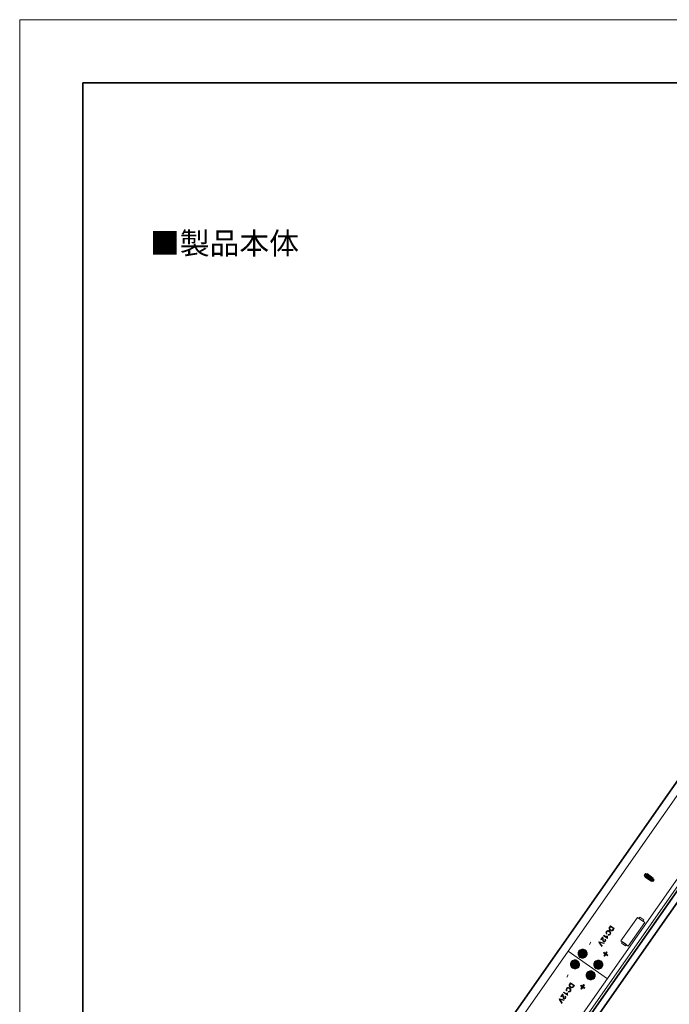
# Model space of a CAD drawing. Units: inches. Extents: x 0 to 210, y 0 to 297.
# Drawn here: x 0 to 103, y 141 to 297 of the extents above; entities that cross this region are included whole.
import ezdxf

# ---------------------------------------------------------------- set-up
doc = ezdxf.new("R2010")
doc.units = ezdxf.units.IN
doc.header["$MEASUREMENT"] = 0
doc.layers.add('レイヤー 1', color=7, linetype='Continuous')

# ---------------------------------------------------------------- blocks, each defined once
blk = doc.blocks.new('block 3')
at = {"layer": 'レイヤー 1', "lineweight": 0}
blk.add_lwpolyline([(0, 297), (210, 297), (210, 0), (0, 0), (0, 297)], dxfattribs=at)
blk = doc.blocks.new('block 4')
at = {"layer": 'レイヤー 1', "lineweight": 0}
blk.add_lwpolyline([(0, 297), (210, 297), (210, 0), (0, 0), (0, 297)], dxfattribs=at)
blk = doc.blocks.new('block 6')
at = {"layer": 'レイヤー 1'}
h = blk.add_hatch(color=29, dxfattribs=at)
h.dxf.hatch_style = 2
edge = h.paths.add_edge_path()
edge.add_spline(control_points=[(91.64, 151.12), (91.64, 151.12), (92.41, 150.93), (92.41, 150.93), (92.41, 150.93), (92.35, 150.85), (92.35, 150.85), (92.35, 150.85), (91.8, 151), (91.8, 151), (91.75, 151.01), (91.71, 151.02), (91.68, 151.04), (91.7, 151), (91.73, 150.97), (91.75, 150.93), (91.75, 150.93), (92.08, 150.46), (92.08, 150.46), (92.08, 150.46), (92.02, 150.38), (92.02, 150.38), (92.02, 150.38), (91.58, 151.04), (91.58, 151.04), (91.58, 151.04), (91.64, 151.12), (91.64, 151.12)], knot_values=[0, 0, 0, 0, 1, 1, 1, 2, 2, 2, 3, 3, 3, 4, 4, 4, 5, 5, 5, 6, 6, 6, 7, 7, 7, 8, 8, 8, 9, 9, 9, 9], degree=3, periodic=1)
edge = h.paths.add_edge_path()
edge.add_spline(control_points=[(91.94, 151.41), (91.94, 151.41), (91.87, 151.46), (91.87, 151.46), (91.87, 151.46), (92.15, 151.86), (92.15, 151.86), (92.17, 151.84), (92.19, 151.83), (92.2, 151.81), (92.22, 151.78), (92.23, 151.75), (92.24, 151.71), (92.25, 151.67), (92.26, 151.61), (92.27, 151.54), (92.27, 151.44), (92.29, 151.37), (92.3, 151.32), (92.32, 151.28), (92.34, 151.24), (92.37, 151.22), (92.4, 151.2), (92.43, 151.2), (92.46, 151.2), (92.5, 151.21), (92.53, 151.23), (92.55, 151.26), (92.58, 151.3), (92.59, 151.34), (92.58, 151.37), (92.57, 151.41), (92.55, 151.44), (92.51, 151.47), (92.51, 151.47), (92.58, 151.54), (92.58, 151.54), (92.63, 151.49), (92.66, 151.44), (92.67, 151.39), (92.67, 151.33), (92.65, 151.28), (92.61, 151.22), (92.57, 151.16), (92.52, 151.13), (92.47, 151.11), (92.41, 151.1), (92.36, 151.11), (92.31, 151.15), (92.29, 151.16), (92.27, 151.19), (92.25, 151.21), (92.23, 151.24), (92.22, 151.27), (92.21, 151.31), (92.2, 151.36), (92.19, 151.42), (92.19, 151.5), (92.18, 151.57), (92.17, 151.62), (92.17, 151.64), (92.16, 151.66), (92.16, 151.68), (92.15, 151.7), (92.15, 151.7), (91.94, 151.41), (91.94, 151.41)], knot_values=[0, 0, 0, 0, 1, 1, 1, 2, 2, 2, 3, 3, 3, 4, 4, 4, 5, 5, 5, 6, 6, 6, 7, 7, 7, 8, 8, 8, 9, 9, 9, 10, 10, 10, 11, 11, 11, 12, 12, 12, 13, 13, 13, 14, 14, 14, 15, 15, 15, 16, 16, 16, 17, 17, 17, 18, 18, 18, 19, 19, 19, 20, 20, 20, 21, 21, 21, 22, 22, 22, 22], degree=3, periodic=1)
edge = h.paths.add_edge_path()
edge.add_spline(control_points=[(92.31, 152.09), (92.31, 152.09), (92.36, 152.16), (92.36, 152.16), (92.36, 152.16), (92.84, 151.83), (92.84, 151.83), (92.83, 151.86), (92.83, 151.89), (92.84, 151.93), (92.84, 151.97), (92.85, 152.01), (92.85, 152.04), (92.85, 152.04), (92.93, 151.99), (92.93, 151.99), (92.92, 151.93), (92.91, 151.88), (92.92, 151.83), (92.93, 151.78), (92.94, 151.74), (92.95, 151.71), (92.95, 151.71), (92.92, 151.66), (92.92, 151.66), (92.92, 151.66), (92.31, 152.09), (92.31, 152.09)], knot_values=[0, 0, 0, 0, 1, 1, 1, 2, 2, 2, 3, 3, 3, 4, 4, 4, 5, 5, 5, 6, 6, 6, 7, 7, 7, 8, 8, 8, 9, 9, 9, 9], degree=3, periodic=1)
edge = h.paths.add_edge_path()
edge.add_spline(control_points=[(93.43, 153.52), (93.43, 153.52), (93.34, 153.39), (93.34, 153.39), (93.31, 153.35), (93.29, 153.32), (93.28, 153.29), (93.27, 153.26), (93.27, 153.24), (93.27, 153.22), (93.28, 153.18), (93.29, 153.15), (93.32, 153.12), (93.34, 153.08), (93.38, 153.05), (93.42, 153.02), (93.49, 152.97), (93.54, 152.95), (93.59, 152.95), (93.64, 152.95), (93.68, 152.95), (93.72, 152.98), (93.74, 152.99), (93.77, 153.02), (93.8, 153.07), (93.8, 153.07), (93.89, 153.2), (93.89, 153.2), (93.89, 153.2), (93.43, 153.52), (93.43, 153.52)], knot_values=[0, 0, 0, 0, 1, 1, 1, 2, 2, 2, 3, 3, 3, 4, 4, 4, 5, 5, 5, 6, 6, 6, 7, 7, 7, 8, 8, 8, 9, 9, 9, 10, 10, 10, 10], degree=3, periodic=1)
edge = h.paths.add_edge_path()
edge.add_spline(control_points=[(93.41, 153.65), (93.41, 153.65), (94.02, 153.23), (94.02, 153.23), (94.02, 153.23), (93.87, 153.02), (93.87, 153.02), (93.84, 152.97), (93.81, 152.94), (93.79, 152.92), (93.75, 152.89), (93.72, 152.87), (93.68, 152.86), (93.63, 152.85), (93.58, 152.85), (93.53, 152.86), (93.47, 152.87), (93.42, 152.9), (93.37, 152.94), (93.32, 152.97), (93.28, 153), (93.25, 153.04), (93.23, 153.08), (93.21, 153.11), (93.2, 153.14), (93.18, 153.18), (93.18, 153.21), (93.18, 153.24), (93.18, 153.27), (93.19, 153.3), (93.2, 153.33), (93.21, 153.36), (93.23, 153.4), (93.26, 153.44), (93.26, 153.44), (93.41, 153.65), (93.41, 153.65)], knot_values=[0, 0, 0, 0, 1, 1, 1, 2, 2, 2, 3, 3, 3, 4, 4, 4, 5, 5, 5, 6, 6, 6, 7, 7, 7, 8, 8, 8, 9, 9, 9, 10, 10, 10, 11, 11, 11, 12, 12, 12, 12], degree=3, periodic=1)
edge = h.paths.add_edge_path()
edge.add_spline(control_points=[(92.86, 152.41), (92.86, 152.41), (92.78, 152.35), (92.78, 152.35), (92.73, 152.41), (92.7, 152.48), (92.69, 152.54), (92.69, 152.61), (92.71, 152.68), (92.75, 152.74), (92.8, 152.81), (92.85, 152.85), (92.91, 152.87), (92.96, 152.89), (93.02, 152.9), (93.09, 152.89), (93.15, 152.87), (93.22, 152.84), (93.27, 152.8), (93.34, 152.76), (93.38, 152.71), (93.41, 152.65), (93.44, 152.59), (93.45, 152.53), (93.45, 152.47), (93.44, 152.41), (93.42, 152.35), (93.38, 152.3), (93.34, 152.24), (93.29, 152.2), (93.23, 152.18), (93.17, 152.16), (93.1, 152.16), (93.04, 152.18), (93.04, 152.18), (93.07, 152.28), (93.07, 152.28), (93.13, 152.26), (93.17, 152.26), (93.21, 152.27), (93.25, 152.28), (93.29, 152.31), (93.31, 152.35), (93.35, 152.4), (93.36, 152.44), (93.36, 152.49), (93.36, 152.54), (93.35, 152.58), (93.32, 152.62), (93.29, 152.66), (93.26, 152.69), (93.22, 152.72), (93.16, 152.76), (93.11, 152.78), (93.06, 152.79), (93.02, 152.8), (92.97, 152.8), (92.93, 152.78), (92.89, 152.76), (92.85, 152.74), (92.83, 152.7), (92.8, 152.65), (92.78, 152.61), (92.79, 152.56), (92.79, 152.51), (92.82, 152.46), (92.86, 152.41)], knot_values=[0, 0, 0, 0, 0.352778, 0.352778, 0.352778, 0.705556, 0.705556, 0.705556, 1.058333, 1.058333, 1.058333, 1.411111, 1.411111, 1.411111, 1.763889, 1.763889, 1.763889, 2.116667, 2.116667, 2.116667, 2.469444, 2.469444, 2.469444, 2.822222, 2.822222, 2.822222, 3.175, 3.175, 3.175, 3.527778, 3.527778, 3.527778, 3.880556, 3.880556, 3.880556, 4.233333, 4.233333, 4.233333, 4.586111, 4.586111, 4.586111, 4.938889, 4.938889, 4.938889, 5.291667, 5.291667, 5.291667, 5.644444, 5.644444, 5.644444, 5.997222, 5.997222, 5.997222, 6.35, 6.35, 6.35, 6.702778, 6.702778, 6.702778, 7.055556, 7.055556, 7.055556, 7.408333, 7.408333, 7.408333, 7.761111, 7.761111, 7.761111, 7.761111], degree=3, periodic=0)
edge.add_line((92.86, 152.41), (92.86, 152.41))
h = blk.add_hatch(color=255, dxfattribs=at)
edge = h.paths.add_edge_path()
edge.add_spline(control_points=[(89.59, 148.84), (89.36, 148.51), (88.91, 148.43), (88.59, 148.66), (88.26, 148.89), (88.18, 149.34), (88.41, 149.67), (88.64, 149.99), (89.09, 150.07), (89.41, 149.84), (89.74, 149.61), (89.82, 149.17), (89.59, 148.84)], knot_values=[0, 0, 0, 0, 0.352778, 0.352778, 0.352778, 0.705556, 0.705556, 0.705556, 1.058333, 1.058333, 1.058333, 1.411111, 1.411111, 1.411111, 1.411111], degree=3, periodic=0)
edge.add_line((89.59, 148.84), (89.59, 148.84))
h = blk.add_hatch(color=29, dxfattribs=at)
h.dxf.hatch_style = 2
h.paths.add_polyline_path([(92.47, 148.84), (92.66, 149.1), (92.92, 148.92), (92.99, 149.03), (92.73, 149.21), (92.91, 149.47), (92.8, 149.54), (92.62, 149.29), (92.36, 149.47), (92.29, 149.36), (92.55, 149.18), (92.36, 148.92)])
h = blk.add_hatch(color=255, dxfattribs=at)
edge = h.paths.add_edge_path()
edge.add_spline(control_points=[(88.39, 147.13), (88.17, 146.8), (87.72, 146.72), (87.39, 146.95), (87.06, 147.18), (86.98, 147.63), (87.21, 147.96), (87.44, 148.28), (87.89, 148.36), (88.22, 148.13), (88.54, 147.9), (88.62, 147.45), (88.39, 147.13)], knot_values=[0, 0, 0, 0, 0.352778, 0.352778, 0.352778, 0.705556, 0.705556, 0.705556, 1.058333, 1.058333, 1.058333, 1.411111, 1.411111, 1.411111, 1.411111], degree=3, periodic=0)
edge.add_line((88.39, 147.13), (88.39, 147.13))
h = blk.add_hatch(color=255, dxfattribs=at)
edge = h.paths.add_edge_path()
edge.add_spline(control_points=[(92.07, 147.1), (91.85, 146.77), (91.4, 146.7), (91.07, 146.92), (90.74, 147.15), (90.66, 147.6), (90.89, 147.93), (91.12, 148.25), (91.57, 148.33), (91.9, 148.1), (92.22, 147.88), (92.3, 147.43), (92.07, 147.1)], knot_values=[0, 0, 0, 0, 0.352778, 0.352778, 0.352778, 0.705556, 0.705556, 0.705556, 1.058333, 1.058333, 1.058333, 1.411111, 1.411111, 1.411111, 1.411111], degree=3, periodic=0)
edge.add_line((92.07, 147.1), (92.07, 147.1))
h = blk.add_hatch(color=255, dxfattribs=at)
edge = h.paths.add_edge_path()
edge.add_spline(control_points=[(90.88, 145.39), (90.65, 145.06), (90.2, 144.98), (89.87, 145.21), (89.55, 145.44), (89.47, 145.89), (89.69, 146.22), (89.92, 146.54), (90.37, 146.62), (90.7, 146.39), (91.02, 146.17), (91.1, 145.72), (90.88, 145.39)], knot_values=[0, 0, 0, 0, 0.352778, 0.352778, 0.352778, 0.705556, 0.705556, 0.705556, 1.058333, 1.058333, 1.058333, 1.411111, 1.411111, 1.411111, 1.411111], degree=3, periodic=0)
edge.add_line((90.88, 145.39), (90.88, 145.39))
h = blk.add_hatch(color=29, dxfattribs=at)
h.dxf.hatch_style = 2
edge = h.paths.add_edge_path()
edge.add_spline(control_points=[(85.34, 142.12), (85.34, 142.12), (86.11, 141.93), (86.11, 141.93), (86.11, 141.93), (86.05, 141.85), (86.05, 141.85), (86.05, 141.85), (85.49, 142), (85.49, 142), (85.45, 142.01), (85.41, 142.02), (85.37, 142.03), (85.4, 142), (85.42, 141.97), (85.45, 141.93), (85.45, 141.93), (85.77, 141.46), (85.77, 141.46), (85.77, 141.46), (85.72, 141.38), (85.72, 141.38), (85.72, 141.38), (85.28, 142.04), (85.28, 142.04), (85.28, 142.04), (85.34, 142.12), (85.34, 142.12)], knot_values=[0, 0, 0, 0, 1, 1, 1, 2, 2, 2, 3, 3, 3, 4, 4, 4, 5, 5, 5, 6, 6, 6, 7, 7, 7, 8, 8, 8, 9, 9, 9, 9], degree=3, periodic=1)
edge = h.paths.add_edge_path()
edge.add_spline(control_points=[(85.64, 142.4), (85.64, 142.4), (85.57, 142.45), (85.57, 142.45), (85.57, 142.45), (85.85, 142.85), (85.85, 142.85), (85.87, 142.84), (85.88, 142.83), (85.89, 142.81), (85.91, 142.78), (85.93, 142.74), (85.94, 142.7), (85.95, 142.66), (85.96, 142.61), (85.96, 142.54), (85.97, 142.44), (85.98, 142.36), (86, 142.32), (86.01, 142.27), (86.04, 142.24), (86.06, 142.22), (86.09, 142.2), (86.12, 142.19), (86.16, 142.2), (86.19, 142.21), (86.23, 142.23), (86.25, 142.26), (86.27, 142.3), (86.28, 142.33), (86.28, 142.37), (86.27, 142.41), (86.25, 142.44), (86.21, 142.46), (86.21, 142.46), (86.27, 142.54), (86.27, 142.54), (86.33, 142.49), (86.35, 142.44), (86.36, 142.39), (86.37, 142.33), (86.35, 142.27), (86.31, 142.22), (86.27, 142.16), (86.22, 142.12), (86.16, 142.11), (86.11, 142.1), (86.06, 142.11), (86.01, 142.14), (85.98, 142.16), (85.96, 142.18), (85.95, 142.21), (85.93, 142.24), (85.92, 142.27), (85.91, 142.31), (85.9, 142.35), (85.89, 142.42), (85.88, 142.5), (85.87, 142.57), (85.87, 142.62), (85.86, 142.64), (85.86, 142.66), (85.85, 142.68), (85.85, 142.7), (85.85, 142.7), (85.64, 142.4), (85.64, 142.4)], knot_values=[0, 0, 0, 0, 1, 1, 1, 2, 2, 2, 3, 3, 3, 4, 4, 4, 5, 5, 5, 6, 6, 6, 7, 7, 7, 8, 8, 8, 9, 9, 9, 10, 10, 10, 11, 11, 11, 12, 12, 12, 13, 13, 13, 14, 14, 14, 15, 15, 15, 16, 16, 16, 17, 17, 17, 18, 18, 18, 19, 19, 19, 20, 20, 20, 21, 21, 21, 22, 22, 22, 22], degree=3, periodic=1)
edge = h.paths.add_edge_path()
edge.add_spline(control_points=[(86.01, 143.08), (86.01, 143.08), (86.06, 143.16), (86.06, 143.16), (86.06, 143.16), (86.53, 142.82), (86.53, 142.82), (86.53, 142.85), (86.53, 142.89), (86.53, 142.93), (86.54, 142.97), (86.54, 143.01), (86.55, 143.04), (86.55, 143.04), (86.62, 142.99), (86.62, 142.99), (86.61, 142.93), (86.61, 142.88), (86.62, 142.83), (86.62, 142.78), (86.63, 142.73), (86.65, 142.7), (86.65, 142.7), (86.62, 142.66), (86.62, 142.66), (86.62, 142.66), (86.01, 143.08), (86.01, 143.08)], knot_values=[0, 0, 0, 0, 1, 1, 1, 2, 2, 2, 3, 3, 3, 4, 4, 4, 5, 5, 5, 6, 6, 6, 7, 7, 7, 8, 8, 8, 9, 9, 9, 9], degree=3, periodic=1)
edge = h.paths.add_edge_path()
edge.add_spline(control_points=[(87.12, 144.52), (87.12, 144.52), (87.03, 144.39), (87.03, 144.39), (87, 144.35), (86.98, 144.32), (86.98, 144.29), (86.97, 144.26), (86.97, 144.24), (86.97, 144.21), (86.98, 144.18), (86.99, 144.15), (87.02, 144.12), (87.04, 144.08), (87.07, 144.05), (87.12, 144.02), (87.18, 143.97), (87.24, 143.95), (87.29, 143.95), (87.34, 143.94), (87.38, 143.95), (87.41, 143.97), (87.43, 143.99), (87.46, 144.02), (87.5, 144.07), (87.5, 144.07), (87.59, 144.2), (87.59, 144.2), (87.59, 144.2), (87.12, 144.52), (87.12, 144.52)], knot_values=[0, 0, 0, 0, 1, 1, 1, 2, 2, 2, 3, 3, 3, 4, 4, 4, 5, 5, 5, 6, 6, 6, 7, 7, 7, 8, 8, 8, 9, 9, 9, 10, 10, 10, 10], degree=3, periodic=1)
edge = h.paths.add_edge_path()
edge.add_spline(control_points=[(87.11, 144.65), (87.11, 144.65), (87.71, 144.23), (87.71, 144.23), (87.71, 144.23), (87.57, 144.02), (87.57, 144.02), (87.53, 143.97), (87.51, 143.94), (87.48, 143.92), (87.45, 143.89), (87.42, 143.87), (87.38, 143.86), (87.33, 143.84), (87.28, 143.84), (87.22, 143.86), (87.17, 143.87), (87.12, 143.9), (87.06, 143.93), (87.02, 143.97), (86.98, 144), (86.95, 144.04), (86.92, 144.07), (86.9, 144.11), (86.89, 144.14), (86.88, 144.17), (86.87, 144.2), (86.87, 144.23), (86.87, 144.26), (86.88, 144.29), (86.9, 144.33), (86.91, 144.36), (86.93, 144.4), (86.95, 144.43), (86.95, 144.43), (87.11, 144.65), (87.11, 144.65)], knot_values=[0, 0, 0, 0, 1, 1, 1, 2, 2, 2, 3, 3, 3, 4, 4, 4, 5, 5, 5, 6, 6, 6, 7, 7, 7, 8, 8, 8, 9, 9, 9, 10, 10, 10, 11, 11, 11, 12, 12, 12, 12], degree=3, periodic=1)
edge = h.paths.add_edge_path()
edge.add_spline(control_points=[(86.55, 143.41), (86.55, 143.41), (86.48, 143.34), (86.48, 143.34), (86.42, 143.41), (86.39, 143.47), (86.39, 143.54), (86.39, 143.61), (86.41, 143.67), (86.45, 143.74), (86.5, 143.8), (86.55, 143.85), (86.6, 143.87), (86.66, 143.89), (86.72, 143.9), (86.78, 143.88), (86.85, 143.87), (86.91, 143.84), (86.97, 143.8), (87.03, 143.76), (87.08, 143.7), (87.11, 143.65), (87.14, 143.59), (87.15, 143.53), (87.14, 143.47), (87.14, 143.41), (87.11, 143.35), (87.08, 143.3), (87.03, 143.24), (86.98, 143.2), (86.92, 143.18), (86.86, 143.16), (86.8, 143.16), (86.73, 143.18), (86.73, 143.18), (86.77, 143.27), (86.77, 143.27), (86.82, 143.26), (86.87, 143.25), (86.91, 143.27), (86.95, 143.28), (86.98, 143.31), (87.01, 143.35), (87.04, 143.39), (87.06, 143.44), (87.06, 143.49), (87.06, 143.53), (87.04, 143.58), (87.01, 143.62), (86.99, 143.65), (86.95, 143.69), (86.91, 143.72), (86.86, 143.75), (86.81, 143.78), (86.76, 143.79), (86.71, 143.8), (86.67, 143.8), (86.62, 143.78), (86.58, 143.76), (86.55, 143.73), (86.52, 143.69), (86.49, 143.65), (86.48, 143.6), (86.48, 143.55), (86.49, 143.5), (86.51, 143.46), (86.55, 143.41)], knot_values=[0, 0, 0, 0, 0.352778, 0.352778, 0.352778, 0.705556, 0.705556, 0.705556, 1.058333, 1.058333, 1.058333, 1.411111, 1.411111, 1.411111, 1.763889, 1.763889, 1.763889, 2.116667, 2.116667, 2.116667, 2.469444, 2.469444, 2.469444, 2.822222, 2.822222, 2.822222, 3.175, 3.175, 3.175, 3.527778, 3.527778, 3.527778, 3.880556, 3.880556, 3.880556, 4.233333, 4.233333, 4.233333, 4.586111, 4.586111, 4.586111, 4.938889, 4.938889, 4.938889, 5.291667, 5.291667, 5.291667, 5.644444, 5.644444, 5.644444, 5.997222, 5.997222, 5.997222, 6.35, 6.35, 6.35, 6.702778, 6.702778, 6.702778, 7.055556, 7.055556, 7.055556, 7.408333, 7.408333, 7.408333, 7.761111, 7.761111, 7.761111, 7.761111], degree=3, periodic=0)
edge.add_line((86.55, 143.41), (86.55, 143.41))
h = blk.add_hatch(color=29, dxfattribs=at)
h.dxf.hatch_style = 2
h.paths.add_polyline_path([(89.28, 144.28), (89.1, 144.02), (89.36, 143.84), (89.28, 143.73), (89.02, 143.91), (88.84, 143.65), (88.73, 143.73), (88.91, 143.99), (88.65, 144.17), (88.73, 144.28), (88.99, 144.1), (89.17, 144.36)])
at = {"layer": 'レイヤー 1', "color": 29, "lineweight": 9}
for points in [[(92.94, 145.27), (86.71, 149.63)], [(92.47, 148.84), (92.66, 149.1), (92.92, 148.92), (92.99, 149.03), (92.73, 149.21), (92.91, 149.47), (92.8, 149.54), (92.62, 149.29), (92.36, 149.47), (92.29, 149.36), (92.55, 149.18), (92.36, 148.92), (92.47, 148.84)], [(89.28, 144.28), (89.1, 144.02), (89.36, 143.84), (89.28, 143.73), (89.02, 143.91), (88.84, 143.65), (88.73, 143.73), (88.91, 143.99), (88.65, 144.17), (88.73, 144.28), (88.99, 144.1), (89.17, 144.36), (89.28, 144.28)]]:
    blk.add_lwpolyline(points, dxfattribs=at)
at = {"layer": 'レイヤー 1', "color": 29, "lineweight": 70}
for points in [[(90.14, 150.91), (90.26, 150.83)], [(86.54, 145.76), (86.66, 145.68)]]:
    blk.add_lwpolyline(points, dxfattribs=at)
at = {"layer": 'レイヤー 1', "color": 29, "lineweight": 9}
for points, knots in [([(92.86, 152.41), (92.86, 152.41), (92.78, 152.35), (92.78, 152.35), (92.73, 152.41), (92.7, 152.48), (92.69, 152.54), (92.69, 152.61), (92.71, 152.68), (92.75, 152.74), (92.8, 152.81), (92.85, 152.85), (92.91, 152.87), (92.96, 152.89), (93.02, 152.9), (93.09, 152.89), (93.15, 152.87), (93.22, 152.84), (93.27, 152.8), (93.34, 152.76), (93.38, 152.71), (93.41, 152.65), (93.44, 152.59), (93.45, 152.53), (93.45, 152.47), (93.44, 152.41), (93.42, 152.35), (93.38, 152.3), (93.34, 152.24), (93.29, 152.2), (93.23, 152.18), (93.17, 152.16), (93.1, 152.16), (93.04, 152.18), (93.04, 152.18), (93.07, 152.28), (93.07, 152.28), (93.13, 152.26), (93.17, 152.26), (93.21, 152.27), (93.25, 152.28), (93.29, 152.31), (93.31, 152.35), (93.35, 152.4), (93.36, 152.44), (93.36, 152.49), (93.36, 152.54), (93.35, 152.58), (93.32, 152.62), (93.29, 152.66), (93.26, 152.69), (93.22, 152.72), (93.16, 152.76), (93.11, 152.78), (93.06, 152.79), (93.02, 152.8), (92.97, 152.8), (92.93, 152.78), (92.89, 152.76), (92.85, 152.74), (92.83, 152.7), (92.8, 152.65), (92.78, 152.61), (92.79, 152.56), (92.79, 152.51), (92.82, 152.46), (92.86, 152.41)], [0, 0, 0, 0, 1, 1, 1, 2, 2, 2, 3, 3, 3, 4, 4, 4, 5, 5, 5, 6, 6, 6, 7, 7, 7, 8, 8, 8, 9, 9, 9, 10, 10, 10, 11, 11, 11, 12, 12, 12, 13, 13, 13, 14, 14, 14, 15, 15, 15, 16, 16, 16, 17, 17, 17, 18, 18, 18, 19, 19, 19, 20, 20, 20, 21, 21, 21, 22, 22, 22, 22]), ([(93.41, 153.65), (93.41, 153.65), (94.02, 153.23), (94.02, 153.23), (94.02, 153.23), (93.87, 153.02), (93.87, 153.02), (93.84, 152.97), (93.81, 152.94), (93.79, 152.92), (93.75, 152.89), (93.72, 152.87), (93.68, 152.86), (93.63, 152.85), (93.58, 152.85), (93.53, 152.86), (93.47, 152.87), (93.42, 152.9), (93.37, 152.94), (93.32, 152.97), (93.28, 153), (93.25, 153.04), (93.23, 153.08), (93.21, 153.11), (93.2, 153.14), (93.18, 153.18), (93.18, 153.21), (93.18, 153.24), (93.18, 153.27), (93.19, 153.3), (93.2, 153.33), (93.21, 153.36), (93.23, 153.4), (93.26, 153.44), (93.26, 153.44), (93.41, 153.65), (93.41, 153.65)], [0, 0, 0, 0, 1, 1, 1, 2, 2, 2, 3, 3, 3, 4, 4, 4, 5, 5, 5, 6, 6, 6, 7, 7, 7, 8, 8, 8, 9, 9, 9, 10, 10, 10, 11, 11, 11, 12, 12, 12, 12]), ([(93.43, 153.52), (93.43, 153.52), (93.34, 153.39), (93.34, 153.39), (93.31, 153.35), (93.29, 153.32), (93.28, 153.29), (93.27, 153.26), (93.27, 153.24), (93.27, 153.22), (93.28, 153.18), (93.29, 153.15), (93.32, 153.12), (93.34, 153.08), (93.38, 153.05), (93.42, 153.02), (93.49, 152.97), (93.54, 152.95), (93.59, 152.95), (93.64, 152.95), (93.68, 152.95), (93.72, 152.98), (93.74, 152.99), (93.77, 153.02), (93.8, 153.07), (93.8, 153.07), (93.89, 153.2), (93.89, 153.2), (93.89, 153.2), (93.43, 153.52), (93.43, 153.52)], [0, 0, 0, 0, 1, 1, 1, 2, 2, 2, 3, 3, 3, 4, 4, 4, 5, 5, 5, 6, 6, 6, 7, 7, 7, 8, 8, 8, 9, 9, 9, 10, 10, 10, 10]), ([(91.64, 151.12), (91.64, 151.12), (92.41, 150.93), (92.41, 150.93), (92.41, 150.93), (92.35, 150.85), (92.35, 150.85), (92.35, 150.85), (91.8, 151), (91.8, 151), (91.75, 151.01), (91.71, 151.02), (91.68, 151.04), (91.7, 151), (91.73, 150.97), (91.75, 150.93), (91.75, 150.93), (92.08, 150.46), (92.08, 150.46), (92.08, 150.46), (92.02, 150.38), (92.02, 150.38), (92.02, 150.38), (91.58, 151.04), (91.58, 151.04), (91.58, 151.04), (91.64, 151.12), (91.64, 151.12)], [0, 0, 0, 0, 1, 1, 1, 2, 2, 2, 3, 3, 3, 4, 4, 4, 5, 5, 5, 6, 6, 6, 7, 7, 7, 8, 8, 8, 9, 9, 9, 9]), ([(91.94, 151.41), (91.94, 151.41), (91.87, 151.46), (91.87, 151.46), (91.87, 151.46), (92.15, 151.86), (92.15, 151.86), (92.17, 151.84), (92.19, 151.83), (92.2, 151.81), (92.22, 151.78), (92.23, 151.75), (92.24, 151.71), (92.25, 151.67), (92.26, 151.61), (92.27, 151.54), (92.27, 151.44), (92.29, 151.37), (92.3, 151.32), (92.32, 151.28), (92.34, 151.24), (92.37, 151.22), (92.4, 151.2), (92.43, 151.2), (92.46, 151.2), (92.5, 151.21), (92.53, 151.23), (92.55, 151.26), (92.58, 151.3), (92.59, 151.34), (92.58, 151.37), (92.57, 151.41), (92.55, 151.44), (92.51, 151.47), (92.51, 151.47), (92.58, 151.54), (92.58, 151.54), (92.63, 151.49), (92.66, 151.44), (92.67, 151.39), (92.67, 151.33), (92.65, 151.28), (92.61, 151.22), (92.57, 151.16), (92.52, 151.13), (92.47, 151.11), (92.41, 151.1), (92.36, 151.11), (92.31, 151.15), (92.29, 151.16), (92.27, 151.19), (92.25, 151.21), (92.23, 151.24), (92.22, 151.27), (92.21, 151.31), (92.2, 151.36), (92.19, 151.42), (92.19, 151.5), (92.18, 151.57), (92.17, 151.62), (92.17, 151.64), (92.16, 151.66), (92.16, 151.68), (92.15, 151.7), (92.15, 151.7), (91.94, 151.41), (91.94, 151.41)], [0, 0, 0, 0, 1, 1, 1, 2, 2, 2, 3, 3, 3, 4, 4, 4, 5, 5, 5, 6, 6, 6, 7, 7, 7, 8, 8, 8, 9, 9, 9, 10, 10, 10, 11, 11, 11, 12, 12, 12, 13, 13, 13, 14, 14, 14, 15, 15, 15, 16, 16, 16, 17, 17, 17, 18, 18, 18, 19, 19, 19, 20, 20, 20, 21, 21, 21, 22, 22, 22, 22]), ([(92.31, 152.09), (92.31, 152.09), (92.36, 152.16), (92.36, 152.16), (92.36, 152.16), (92.84, 151.83), (92.84, 151.83), (92.83, 151.86), (92.83, 151.89), (92.84, 151.93), (92.84, 151.97), (92.85, 152.01), (92.85, 152.04), (92.85, 152.04), (92.93, 151.99), (92.93, 151.99), (92.92, 151.93), (92.91, 151.88), (92.92, 151.83), (92.93, 151.78), (92.94, 151.74), (92.95, 151.71), (92.95, 151.71), (92.92, 151.66), (92.92, 151.66), (92.92, 151.66), (92.31, 152.09), (92.31, 152.09)], [0, 0, 0, 0, 1, 1, 1, 2, 2, 2, 3, 3, 3, 4, 4, 4, 5, 5, 5, 6, 6, 6, 7, 7, 7, 8, 8, 8, 9, 9, 9, 9]), ([(89.59, 148.84), (89.36, 148.51), (88.91, 148.43), (88.59, 148.66), (88.26, 148.89), (88.18, 149.34), (88.41, 149.67), (88.64, 149.99), (89.09, 150.07), (89.41, 149.84), (89.74, 149.61), (89.82, 149.17), (89.59, 148.84)], [0, 0, 0, 0, 1, 1, 1, 2, 2, 2, 3, 3, 3, 4, 4, 4, 4]), ([(88.39, 147.13), (88.17, 146.8), (87.72, 146.72), (87.39, 146.95), (87.06, 147.18), (86.98, 147.63), (87.21, 147.96), (87.44, 148.28), (87.89, 148.36), (88.22, 148.13), (88.54, 147.9), (88.62, 147.45), (88.39, 147.13)], [0, 0, 0, 0, 1, 1, 1, 2, 2, 2, 3, 3, 3, 4, 4, 4, 4]), ([(92.07, 147.1), (91.85, 146.77), (91.4, 146.7), (91.07, 146.92), (90.74, 147.15), (90.66, 147.6), (90.89, 147.93), (91.12, 148.25), (91.57, 148.33), (91.9, 148.1), (92.22, 147.88), (92.3, 147.43), (92.07, 147.1)], [0, 0, 0, 0, 1, 1, 1, 2, 2, 2, 3, 3, 3, 4, 4, 4, 4]), ([(90.88, 145.39), (90.65, 145.06), (90.2, 144.98), (89.87, 145.21), (89.55, 145.44), (89.47, 145.89), (89.69, 146.22), (89.92, 146.54), (90.37, 146.62), (90.7, 146.39), (91.02, 146.17), (91.1, 145.72), (90.88, 145.39)], [0, 0, 0, 0, 1, 1, 1, 2, 2, 2, 3, 3, 3, 4, 4, 4, 4]), ([(86.55, 143.41), (86.55, 143.41), (86.48, 143.34), (86.48, 143.34), (86.42, 143.41), (86.39, 143.47), (86.39, 143.54), (86.39, 143.61), (86.41, 143.67), (86.45, 143.74), (86.5, 143.8), (86.55, 143.85), (86.6, 143.87), (86.66, 143.89), (86.72, 143.9), (86.78, 143.88), (86.85, 143.87), (86.91, 143.84), (86.97, 143.8), (87.03, 143.76), (87.08, 143.7), (87.11, 143.65), (87.14, 143.59), (87.15, 143.53), (87.14, 143.47), (87.14, 143.41), (87.11, 143.35), (87.08, 143.3), (87.03, 143.24), (86.98, 143.2), (86.92, 143.18), (86.86, 143.16), (86.8, 143.16), (86.73, 143.18), (86.73, 143.18), (86.77, 143.27), (86.77, 143.27), (86.82, 143.26), (86.87, 143.25), (86.91, 143.27), (86.95, 143.28), (86.98, 143.31), (87.01, 143.35), (87.04, 143.39), (87.06, 143.44), (87.06, 143.49), (87.06, 143.53), (87.04, 143.58), (87.01, 143.62), (86.99, 143.65), (86.95, 143.69), (86.91, 143.72), (86.86, 143.75), (86.81, 143.78), (86.76, 143.79), (86.71, 143.8), (86.67, 143.8), (86.62, 143.78), (86.58, 143.76), (86.55, 143.73), (86.52, 143.69), (86.49, 143.65), (86.48, 143.6), (86.48, 143.55), (86.49, 143.5), (86.51, 143.46), (86.55, 143.41)], [0, 0, 0, 0, 1, 1, 1, 2, 2, 2, 3, 3, 3, 4, 4, 4, 5, 5, 5, 6, 6, 6, 7, 7, 7, 8, 8, 8, 9, 9, 9, 10, 10, 10, 11, 11, 11, 12, 12, 12, 13, 13, 13, 14, 14, 14, 15, 15, 15, 16, 16, 16, 17, 17, 17, 18, 18, 18, 19, 19, 19, 20, 20, 20, 21, 21, 21, 22, 22, 22, 22]), ([(87.11, 144.65), (87.11, 144.65), (87.71, 144.23), (87.71, 144.23), (87.71, 144.23), (87.57, 144.02), (87.57, 144.02), (87.53, 143.97), (87.51, 143.94), (87.48, 143.92), (87.45, 143.89), (87.42, 143.87), (87.38, 143.86), (87.33, 143.84), (87.28, 143.84), (87.22, 143.86), (87.17, 143.87), (87.12, 143.9), (87.06, 143.93), (87.02, 143.97), (86.98, 144), (86.95, 144.04), (86.92, 144.07), (86.9, 144.11), (86.89, 144.14), (86.88, 144.17), (86.87, 144.2), (86.87, 144.23), (86.87, 144.26), (86.88, 144.29), (86.9, 144.33), (86.91, 144.36), (86.93, 144.4), (86.95, 144.43), (86.95, 144.43), (87.11, 144.65), (87.11, 144.65)], [0, 0, 0, 0, 1, 1, 1, 2, 2, 2, 3, 3, 3, 4, 4, 4, 5, 5, 5, 6, 6, 6, 7, 7, 7, 8, 8, 8, 9, 9, 9, 10, 10, 10, 11, 11, 11, 12, 12, 12, 12]), ([(87.12, 144.52), (87.12, 144.52), (87.03, 144.39), (87.03, 144.39), (87, 144.35), (86.98, 144.32), (86.98, 144.29), (86.97, 144.26), (86.97, 144.24), (86.97, 144.21), (86.98, 144.18), (86.99, 144.15), (87.02, 144.12), (87.04, 144.08), (87.07, 144.05), (87.12, 144.02), (87.18, 143.97), (87.24, 143.95), (87.29, 143.95), (87.34, 143.94), (87.38, 143.95), (87.41, 143.97), (87.43, 143.99), (87.46, 144.02), (87.5, 144.07), (87.5, 144.07), (87.59, 144.2), (87.59, 144.2), (87.59, 144.2), (87.12, 144.52), (87.12, 144.52)], [0, 0, 0, 0, 1, 1, 1, 2, 2, 2, 3, 3, 3, 4, 4, 4, 5, 5, 5, 6, 6, 6, 7, 7, 7, 8, 8, 8, 9, 9, 9, 10, 10, 10, 10]), ([(85.34, 142.12), (85.34, 142.12), (86.11, 141.93), (86.11, 141.93), (86.11, 141.93), (86.05, 141.85), (86.05, 141.85), (86.05, 141.85), (85.49, 142), (85.49, 142), (85.45, 142.01), (85.41, 142.02), (85.37, 142.03), (85.4, 142), (85.42, 141.97), (85.45, 141.93), (85.45, 141.93), (85.77, 141.46), (85.77, 141.46), (85.77, 141.46), (85.72, 141.38), (85.72, 141.38), (85.72, 141.38), (85.28, 142.04), (85.28, 142.04), (85.28, 142.04), (85.34, 142.12), (85.34, 142.12)], [0, 0, 0, 0, 1, 1, 1, 2, 2, 2, 3, 3, 3, 4, 4, 4, 5, 5, 5, 6, 6, 6, 7, 7, 7, 8, 8, 8, 9, 9, 9, 9]), ([(85.64, 142.4), (85.64, 142.4), (85.57, 142.45), (85.57, 142.45), (85.57, 142.45), (85.85, 142.85), (85.85, 142.85), (85.87, 142.84), (85.88, 142.83), (85.89, 142.81), (85.91, 142.78), (85.93, 142.74), (85.94, 142.7), (85.95, 142.66), (85.96, 142.61), (85.96, 142.54), (85.97, 142.44), (85.98, 142.36), (86, 142.32), (86.01, 142.27), (86.04, 142.24), (86.06, 142.22), (86.09, 142.2), (86.12, 142.19), (86.16, 142.2), (86.19, 142.21), (86.23, 142.23), (86.25, 142.26), (86.27, 142.3), (86.28, 142.33), (86.28, 142.37), (86.27, 142.41), (86.25, 142.44), (86.21, 142.46), (86.21, 142.46), (86.27, 142.54), (86.27, 142.54), (86.33, 142.49), (86.35, 142.44), (86.36, 142.39), (86.37, 142.33), (86.35, 142.27), (86.31, 142.22), (86.27, 142.16), (86.22, 142.12), (86.16, 142.11), (86.11, 142.1), (86.06, 142.11), (86.01, 142.14), (85.98, 142.16), (85.96, 142.18), (85.95, 142.21), (85.93, 142.24), (85.92, 142.27), (85.91, 142.31), (85.9, 142.35), (85.89, 142.42), (85.88, 142.5), (85.87, 142.57), (85.87, 142.62), (85.86, 142.64), (85.86, 142.66), (85.85, 142.68), (85.85, 142.7), (85.85, 142.7), (85.64, 142.4), (85.64, 142.4)], [0, 0, 0, 0, 1, 1, 1, 2, 2, 2, 3, 3, 3, 4, 4, 4, 5, 5, 5, 6, 6, 6, 7, 7, 7, 8, 8, 8, 9, 9, 9, 10, 10, 10, 11, 11, 11, 12, 12, 12, 13, 13, 13, 14, 14, 14, 15, 15, 15, 16, 16, 16, 17, 17, 17, 18, 18, 18, 19, 19, 19, 20, 20, 20, 21, 21, 21, 22, 22, 22, 22]), ([(86.01, 143.08), (86.01, 143.08), (86.06, 143.16), (86.06, 143.16), (86.06, 143.16), (86.53, 142.82), (86.53, 142.82), (86.53, 142.85), (86.53, 142.89), (86.53, 142.93), (86.54, 142.97), (86.54, 143.01), (86.55, 143.04), (86.55, 143.04), (86.62, 142.99), (86.62, 142.99), (86.61, 142.93), (86.61, 142.88), (86.62, 142.83), (86.62, 142.78), (86.63, 142.73), (86.65, 142.7), (86.65, 142.7), (86.62, 142.66), (86.62, 142.66), (86.62, 142.66), (86.01, 143.08), (86.01, 143.08)], [0, 0, 0, 0, 1, 1, 1, 2, 2, 2, 3, 3, 3, 4, 4, 4, 5, 5, 5, 6, 6, 6, 7, 7, 7, 8, 8, 8, 9, 9, 9, 9])]:
    blk.add_open_spline(points, degree=3, knots=knots, dxfattribs=at)
blk = doc.blocks.new('block 8')
at = {"layer": 'レイヤー 1'}
blk.add_hatch(color=29, dxfattribs=at).paths.add_polyline_path([(100.18, 161.15), (99.88, 160.73), (98.89, 161.42), (99.19, 161.85)])
at = {"layer": 'レイヤー 1', "color": 29, "lineweight": 9}
for points in [[(100.31, 160.95), (100.12, 160.67), (98.75, 161.63), (98.95, 161.9), (100.31, 160.95)], [(100.18, 161.15), (99.88, 160.73), (98.89, 161.42), (99.19, 161.85), (100.18, 161.15)]]:
    blk.add_lwpolyline(points, dxfattribs=at)
at = {"layer": 'レイヤー 1', "color": 29, "lineweight": 35}
blk.add_lwpolyline([(100.18, 161.15), (99.88, 160.73), (98.89, 161.42), (99.19, 161.85), (100.18, 161.15)], dxfattribs=at)
blk = doc.blocks.new('block 14')
at = {"layer": 'レイヤー 1', "color": 29, "lineweight": 18}
for points in [[(98.83, 154.17), (96.22, 150.45), (95.06, 151.26), (97.66, 154.98), (98.83, 154.17)], [(98.67, 154.59), (98.53, 154.39), (97.92, 154.81), (98.06, 155.01), (98.67, 154.59)], [(95.92, 150.67), (95.78, 150.47), (95.17, 150.9), (95.31, 151.09), (95.92, 150.67)]]:
    blk.add_lwpolyline(points, dxfattribs=at)
blk = doc.blocks.new('block 2')
at = {"layer": 'レイヤー 1', "color": 29, "lineweight": 35}
for points in [[(200, 10), (10, 10), (10, 287), (200, 287), (200, 10)], [(156.41, 251.44), (44.05, 90.96)], [(164.69, 245.87), (52.24, 85.28)], [(165.05, 244.58), (52.92, 84.48)]]:
    blk.add_lwpolyline(points, dxfattribs=at)
at = {"layer": 'レイヤー 1', "color": 29, "lineweight": 18}
for points in [[(164.37, 246.1), (51.9, 85.48)], [(59.8, 111.15), (144.07, 231.58), (145.02, 230.92)], [(149.31, 227.92), (150.32, 227.21), (65.97, 106.81)]]:
    blk.add_lwpolyline(points, dxfattribs=at)
at = {"layer": 'レイヤー 1'}
for name in ['block 3', 'block 4', 'block 8', 'block 14', 'block 6']:
    blk.add_blockref(name, (0, 0), dxfattribs=at)
at = {"layer": 'レイヤー 1', "color": 29, "insert": (20.6, 259.9), "char_height": 3.4544, "attachment_point": 7}
blk.add_mtext('\\fKozuka Gothic Pr6N R|b0|i0|c0|p34;\\W1;■製品本体', dxfattribs=at)

msp = doc.modelspace()

# ---------------------------------------------------------------- block references
at = {"layer": 'レイヤー 1'}
msp.add_blockref('block 2', (0, 0), dxfattribs=at)

doc.saveas('drawing.dxf')
